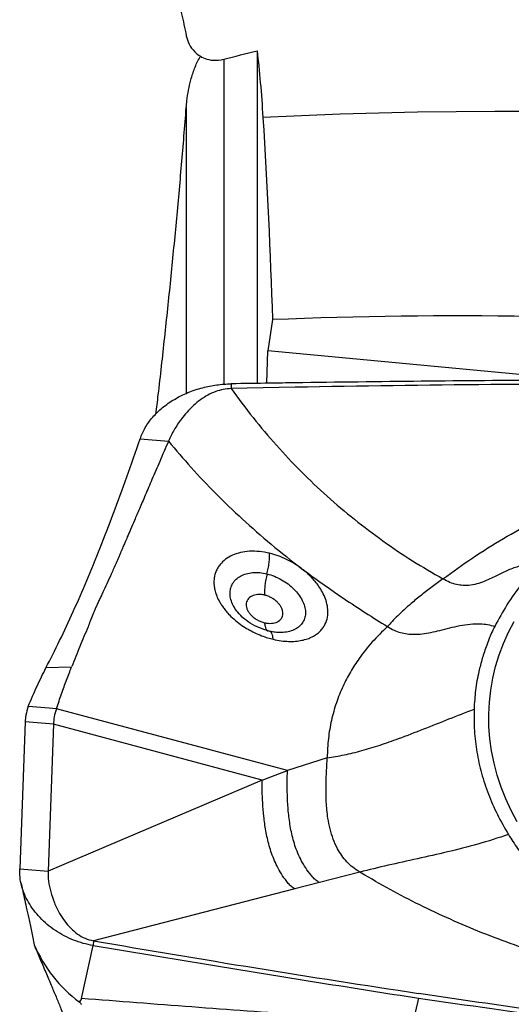
# Model space of a CAD drawing. Units: millimetres. Extents: x 5 to 292, y 5 to 205.
# Drawn here: x 72 to 75, y 86 to 92 of the extents above; entities that cross this region are included whole.
import ezdxf

# ---------------------------------------------------------------- set-up
doc = ezdxf.new("R2010")
doc.units = ezdxf.units.MM
doc.layers.add('DÜNNE_LINIE', color=153, linetype='Continuous')
doc.styles.add('SLDTEXTSTYLE1', font='TXT', dxfattribs={"width": 0.75})
doc.dimstyles.new('SLDDIMSTYLE0', dxfattribs={"dimtxt": 3.5, "dimasz": 3, "dimexe": 0, "dimexo": 0.0625, "dimgap": 0.875, "dimtad": 1, "dimdec": 3, "dimrnd": 1e-09, "dimzin": 12, "dimdsep": 46, "dimtxsty": 'SLDTEXTSTYLE1', "dimsah": 1, "dimcen": 0.09, "dimadec": 0, "dimazin": 3, "dimtfac": 1, "dimtofl": 0, "dimtmove": 0, "dimatfit": 3, "dimfxl": 1, "dimfrac": 2, "dimtolj": 1, "dimtzin": 12, "dimarcsym": 0})

# ---------------------------------------------------------------- blocks, each defined once
blk = doc.blocks.new('_D_3')
at = {"layer": 'DÜNNE_LINIE', "color": 7}
for p, q in [((106.966, 87.0001), (106.966, 70.151)), ((71.9664, 81.6396), (71.9664, 70.151)), ((71.9664, 71.151), (106.966, 71.151))]:
    blk.add_line(p, q, dxfattribs=at)
for points in [[(71.9664, 71.151), (74.9664, 70.401), (74.9664, 71.901)], [(106.966, 71.151), (103.966, 71.901), (103.966, 70.401)]]:
    blk.add_solid(points, dxfattribs=at)
at = {"layer": 'DÜNNE_LINIE', "color": 7, "insert": (85.4582, 75.6628, 0.0454), "char_height": 3.5, "attachment_point": 1, "style": 'SLDTEXTSTYLE1'}
blk.add_mtext('35', dxfattribs=at)

msp = doc.modelspace()

# ---------------------------------------------------------------- linework, layer by layer
at = {"color": 7, "linetype": 'Continuous', "lineweight": 30}
for p, q in [((73.216, 91.3702), (73.216, 89.623)), ((73.2965, 89.9591), (73.2717, 89.7954)), ((73.268, 89.6244), (73.2717, 89.7954)), ((74.9208, 89.6408), (73.2717, 89.7954)), ((73.0793, 89.6214), (73.0795, 89.5962)), ((73.4163, 89.6035), (73.0795, 89.5962)), ((72.6003, 89.3322), (72.7494, 89.3198)), ((72.2395, 88.131), (72.1045, 88.1263)), ((72.1216, 87.9146), (72.0109, 87.9238)), ((72.16, 87.9114), (72.1216, 87.9146)), ((73.3756, 87.5862), (72.16, 87.9114)), ((71.9946, 87.842), (71.9664, 87.0691)), ((72.1437, 87.8297), (71.9946, 87.842)), ((72.1437, 87.8297), (72.1155, 87.0568)), ((73.2429, 87.5357), (72.1437, 87.8297)), ((73.5848, 87.6541), (73.3756, 87.5862)), ((73.2429, 87.5357), (73.3335, 87.5715)), ((73.3335, 87.5715), (73.3756, 87.5862)), ((73.2429, 87.5357), (72.1155, 87.0568)), ((71.9664, 87.0691), (72.1155, 87.0568)), ((73.7563, 87.0519), (73.5441, 86.9969)), ((73.7832, 87.0359), (73.7563, 87.0519)), ((73.5441, 86.9969), (73.4148, 86.9635)), ((73.4148, 86.9635), (72.3541, 86.6907)), ((72.3541, 86.6907), (72.3532, 86.6655)), ((72.2921, 86.3874), (72.3532, 86.6655)), ((74.0653, 86.3886), (74.0362, 86.2605))]:
    msp.add_line(p, q, dxfattribs=at)
at = {"color": 8, "linetype": 'Continuous', "lineweight": 30}
for p, q in [((73.0404, 91.3285), (73.0404, 89.6184)), ((72.8431, 91.0745), (72.8431, 89.5695))]:
    msp.add_line(p, q, dxfattribs=at)
at = {"color": 7, "linetype": 'Continuous', "lineweight": 30, "flags": 128}
msp.add_lwpolyline([(74.5841, 87.3166), (74.5524, 87.3766), (74.5244, 87.4377), (74.5001, 87.4998), (74.4795, 87.5626), (74.4629, 87.626), (74.4501, 87.6899), (74.4412, 87.754), (74.4363, 87.8182), (74.4353, 87.8823), (74.4383, 87.9461), (74.4453, 88.0095), (74.4562, 88.0723), (74.471, 88.1343), (74.4896, 88.1953), (74.5121, 88.2552), (74.5383, 88.3138), (74.5683, 88.3709)], dxfattribs=at)
at = {"color": 7, "linetype": 'Continuous', "lineweight": 30}
for centre, radius, start, end in [((74.4805, 67.3846), 23.6697, 61.59305, 92.98834), ((74.2647, 66.3187), 23.6602, 79.20831, 92.34522), ((72.7176, 86.9582), 0.7337, 203.1958, 233.3797)]:
    msp.add_arc(centre, radius, start, end, dxfattribs=at)
for points, knots in [([(72.6239, 91.9813), (72.636, 91.9704), (72.6609, 91.9483), (72.6961, 91.8989), (72.7301, 91.8368), (72.762, 91.7613), (72.7916, 91.6723), (72.819, 91.5708), (72.8351, 91.4921), (72.8431, 91.4527)], [0, 0, 0, 0, 0.136531, 0.279248, 0.421833, 0.565797, 0.709759, 0.85488, 1, 1, 1, 1]), ([(72.8431, 91.4527), (72.8486, 91.4238), (72.8618, 91.3944), (72.9013, 91.3551), (72.9179, 91.3423), (72.9548, 91.3284), (72.9693, 91.3248), (73.0033, 91.3227), (73.0229, 91.3248), (73.0404, 91.3294)], [0, 0, 0, 0, 0.5, 0.5, 0.75, 0.75, 0.875, 0.875, 1, 1, 1, 1]), ([(72.8431, 91.0745), (72.8442, 91.0866), (72.8469, 91.1172), (72.8545, 91.1661), (72.8671, 91.2232), (72.8865, 91.2812), (72.9037, 91.3233), (72.9177, 91.3428), (72.919, 91.3447)], [0, 0, 0, 0, 0.129575, 0.327258, 0.525856, 0.749182, 0.975966, 1, 1, 1, 1]), ([(72.6839, 89.4626), (72.6879, 89.4961), (72.7039, 89.6303), (72.73, 89.8661), (72.762, 90.1693), (72.7916, 90.4727), (72.819, 90.775), (72.8351, 90.9747), (72.8431, 91.0745)], [0, 0, 0, 0, 0.0616563, 0.2472878, 0.4347126, 0.6221367, 0.8110694, 1, 1, 1, 1]), ([(75.4767, 89.6429), (75.2329, 89.6422), (74.7674, 89.6409), (74.0802, 89.6353), (73.6368, 89.6295), (73.4152, 89.6266)], [0, 0, 0, 0, 0.354778, 0.677385, 1, 1, 1, 1]), ([(72.6003, 89.3322), (72.6084, 89.3519), (72.6245, 89.3914), (72.665, 89.447), (72.7167, 89.4973), (72.7793, 89.541), (72.8507, 89.5764), (72.9262, 89.6019), (73.0031, 89.6177), (73.0539, 89.6203), (73.0793, 89.6215)], [0, 0, 0, 0, 0.126859, 0.253717, 0.382337, 0.510957, 0.639589, 0.768221, 0.88411, 1, 1, 1, 1]), ([(73.0795, 89.5962), (73.0655, 89.5952), (73.0375, 89.5931), (72.9956, 89.581), (72.9552, 89.5625), (72.9159, 89.5372), (72.8796, 89.5072), (72.8466, 89.4732), (72.8121, 89.4307), (72.7777, 89.3794), (72.7588, 89.3397), (72.7494, 89.3198)], [0, 0, 0, 0, 0.082048, 0.164196, 0.258541, 0.35307, 0.458515, 0.56437, 0.670067, 0.835043, 1, 1, 1, 1]), ([(73.4152, 89.6266), (73.3716, 89.626), (73.2596, 89.6243), (73.1477, 89.6225), (73.0793, 89.6214)], [0, 0, 0, 0, 0.389273, 1, 1, 1, 1]), ([(73.0795, 89.5962), (73.1172, 89.5449), (73.1924, 89.4425), (73.3157, 89.2973), (73.4459, 89.1592), (73.5833, 89.0291), (73.7271, 88.9072), (73.8771, 88.794), (74.0323, 88.6889), (74.1403, 88.6263), (74.1943, 88.595)], [0, 0, 0, 0, 0.127287, 0.253863, 0.379769, 0.505032, 0.629665, 0.753678, 0.877106, 1, 1, 1, 1]), ([(75.4769, 89.6177), (75.1335, 89.6186), (74.4466, 89.6204), (73.7598, 89.6091), (73.4163, 89.6035)], [0, 0, 0, 0, 0.499943, 1, 1, 1, 1]), ([(72.1045, 88.1263), (72.1286, 88.1736), (72.1765, 88.2677), (72.2483, 88.4219), (72.3197, 88.5847), (72.3906, 88.7571), (72.461, 88.9391), (72.531, 89.1299), (72.5772, 89.2647), (72.6003, 89.3322)], [0, 0, 0, 0, 0.144746, 0.2884092, 0.4312572, 0.5735638, 0.7156045, 0.8576575, 1, 1, 1, 1]), ([(72.7494, 89.3198), (72.734, 89.284), (72.7046, 89.2158), (72.6639, 89.1212), (72.6283, 89.0382), (72.5976, 88.9665), (72.5719, 88.9066), (72.5508, 88.8576), (72.534, 88.8186), (72.5209, 88.7879), (72.5117, 88.7668), (72.5059, 88.753), (72.5032, 88.7472), (72.5022, 88.7446), (72.5022, 88.7446), (72.5022, 88.7446), (72.5022, 88.7445), (72.5022, 88.7444), (72.5021, 88.7443), (72.502, 88.744), (72.5017, 88.7433), (72.5011, 88.742), (72.5, 88.7394), (72.4979, 88.7343), (72.4936, 88.7243), (72.4852, 88.7049), (72.4696, 88.6687), (72.4488, 88.6213), (72.4258, 88.5705), (72.4076, 88.5318), (72.3937, 88.5029), (72.3836, 88.4814), (72.3743, 88.4612), (72.3658, 88.4422), (72.358, 88.4244), (72.3481, 88.4011), (72.3371, 88.374), (72.3299, 88.3526), (72.3266, 88.3428)], [0, 0, 0, 0, 0.097882, 0.186324, 0.265202, 0.334472, 0.394177, 0.44156, 0.480748, 0.511863, 0.535024, 0.546097, 0.5537, 0.553709, 0.553718, 0.553736, 0.553772, 0.553844, 0.553986, 0.554273, 0.554846, 0.555991, 0.558275, 0.56282, 0.57182, 0.589467, 0.623364, 0.685686, 0.740922, 0.789297, 0.814929, 0.839277, 0.862378, 0.884257, 0.904932, 0.924411, 0.965583, 1, 1, 1, 1]), ([(72.7494, 89.3198), (72.7887, 89.2732), (72.8685, 89.1785), (72.9986, 89.042), (73.139, 88.9073), (73.2899, 88.7748), (73.3972, 88.6906), (73.4517, 88.6478)], [0, 0, 0, 0, 0.187805, 0.381597, 0.581491, 0.78759, 1, 1, 1, 1]), ([(74.1943, 88.595), (74.2459, 88.6326), (74.3489, 88.7073), (74.5109, 88.8083), (74.6777, 88.9003), (74.8496, 88.9824), (75.0255, 89.0546), (75.2046, 89.1164), (75.3861, 89.1678), (75.5699, 89.2082), (75.7555, 89.2386), (75.8803, 89.2498), (75.9428, 89.2554)], [0, 0, 0, 0, 0.101865, 0.202895, 0.303626, 0.404337, 0.504758, 0.604561, 0.703723, 0.802536, 0.901288, 1, 1, 1, 1]), ([(73.2818, 88.7295), (73.2638, 88.7331), (73.2277, 88.7404), (73.1759, 88.7413), (73.1278, 88.7347), (73.0849, 88.7204), (73.0486, 88.699), (73.0268, 88.678), (73.0146, 88.6618), (73.0087, 88.6525), (73.0035, 88.6429), (72.999, 88.6329), (72.9953, 88.6225), (72.9924, 88.6119), (72.9903, 88.6016), (72.9889, 88.5903), (72.9883, 88.5767), (72.9892, 88.5587), (72.993, 88.5361), (73.0013, 88.5088), (73.0129, 88.4833), (73.026, 88.461), (73.0383, 88.4429), (73.0532, 88.4241), (73.074, 88.4011), (73.1014, 88.3759), (73.1347, 88.3506), (73.1678, 88.3297), (73.2024, 88.3114), (73.2373, 88.2963), (73.2709, 88.2846), (73.2914, 88.2794), (73.3007, 88.277)], [0, 0, 0, 0, 0.057735, 0.115467, 0.173118, 0.230631, 0.287982, 0.34518, 0.361522, 0.377859, 0.394193, 0.410526, 0.426861, 0.4432, 0.459545, 0.473167, 0.492538, 0.517661, 0.548549, 0.585216, 0.627696, 0.651154, 0.676088, 0.702497, 0.730383, 0.776038, 0.818327, 0.857213, 0.892682, 0.934601, 0.970369, 1, 1, 1, 1]), ([(73.268, 88.6212), (73.2703, 88.6309), (73.2749, 88.6504), (73.2794, 88.6792), (73.282, 88.7064), (73.2818, 88.7218), (73.2818, 88.7295)], [0, 0, 0, 0, 0.24722, 0.499659, 0.752266, 1, 1, 1, 1]), ([(73.4517, 88.6478), (73.4388, 88.6571), (73.4129, 88.6755), (73.3705, 88.6983), (73.3265, 88.7171), (73.2967, 88.7254), (73.2818, 88.7295)], [0, 0, 0, 0, 0.2496, 0.499532, 0.749691, 1, 1, 1, 1]), ([(73.3007, 88.277), (73.3147, 88.2741), (73.3421, 88.2684), (73.3815, 88.2654), (73.4179, 88.2663), (73.4511, 88.271), (73.4808, 88.2791), (73.5067, 88.29), (73.5289, 88.3035), (73.5474, 88.319), (73.5622, 88.3361), (73.577, 88.3601), (73.5877, 88.3921), (73.5897, 88.4321), (73.5828, 88.471), (73.5696, 88.5071), (73.5522, 88.5395), (73.5328, 88.5678), (73.5114, 88.5937), (73.4895, 88.6161), (73.469, 88.6343), (73.4567, 88.6439), (73.4517, 88.6478)], [0, 0, 0, 0, 0.055105, 0.108613, 0.160527, 0.210859, 0.259631, 0.306863, 0.352566, 0.396749, 0.439417, 0.480565, 0.558218, 0.629793, 0.695274, 0.754663, 0.807964, 0.855194, 0.896346, 0.941742, 0.976307, 1, 1, 1, 1]), ([(73.4517, 88.6478), (73.5248, 88.5948), (73.6712, 88.4887), (73.8251, 88.392), (73.9021, 88.3436)], [0, 0, 0, 0, 0.499518, 1, 1, 1, 1]), ([(74.6979, 88.664), (74.6863, 88.6658), (74.6636, 88.6693), (74.6298, 88.6677), (74.5977, 88.6619), (74.5559, 88.6493), (74.5066, 88.6272), (74.4566, 88.6016), (74.4118, 88.5813), (74.3725, 88.5675), (74.3347, 88.5602), (74.2988, 88.5595), (74.2651, 88.5645), (74.2295, 88.5758), (74.2063, 88.5884), (74.1943, 88.595)], [0, 0, 0, 0, 0.058161, 0.114659, 0.171788, 0.230821, 0.355548, 0.486322, 0.57385, 0.659697, 0.743097, 0.804526, 0.866282, 0.930485, 1, 1, 1, 1]), ([(74.6979, 88.664), (74.6671, 88.6316), (74.6055, 88.5669), (74.5281, 88.4599), (74.4875, 88.3836), (74.4671, 88.3453)], [0, 0, 0, 0, 0.333697, 0.665926, 1, 1, 1, 1]), ([(73.123, 88.4099), (73.1184, 88.4148), (73.1049, 88.4291), (73.0894, 88.4549), (73.0769, 88.4859), (73.0723, 88.5164), (73.0754, 88.5452), (73.086, 88.5712), (73.1038, 88.5935), (73.1281, 88.6109), (73.1578, 88.623), (73.192, 88.629), (73.2291, 88.6291), (73.255, 88.6238), (73.268, 88.6212)], [0, 0, 0, 0, 0.044863, 0.130736, 0.217007, 0.303681, 0.390691, 0.47794, 0.565304, 0.652636, 0.739847, 0.826862, 0.913594, 1, 1, 1, 1]), ([(73.268, 88.6212), (73.2657, 88.6112), (73.2612, 88.5909), (73.257, 88.561), (73.2547, 88.533), (73.2552, 88.5173), (73.2555, 88.5095)], [0, 0, 0, 0, 0.24728, 0.499995, 0.752717, 1, 1, 1, 1]), ([(74.1943, 88.595), (74.175, 88.5813), (74.1357, 88.5534), (74.0799, 88.5099), (74.031, 88.4694), (73.9898, 88.433), (73.9561, 88.4014), (73.9261, 88.3712), (73.91, 88.3527), (73.9021, 88.3436)], [0, 0, 0, 0, 0.162966, 0.331594, 0.50241, 0.630052, 0.755999, 0.879455, 1, 1, 1, 1]), ([(73.2555, 88.5095), (73.2492, 88.5107), (73.2365, 88.5132), (73.2124, 88.5132), (73.1858, 88.5063), (73.1678, 88.4906), (73.1601, 88.4743), (73.158, 88.4605), (73.1595, 88.4458), (73.1648, 88.4307), (73.1737, 88.4158), (73.1858, 88.4018), (73.2006, 88.3891), (73.2176, 88.3783), (73.2359, 88.3697), (73.2485, 88.3662), (73.2549, 88.3644)], [0, 0, 0, 0, 0.0624512, 0.1252596, 0.2512314, 0.3777784, 0.4412044, 0.5043645, 0.5671563, 0.629521, 0.6914711, 0.7531005, 0.8145752, 0.8760969, 0.9378586, 1, 1, 1, 1]), ([(73.2549, 88.3644), (73.2612, 88.3632), (73.2738, 88.3608), (73.2979, 88.3607), (73.3245, 88.3674), (73.3425, 88.3828), (73.3502, 88.3989), (73.3524, 88.4125), (73.3508, 88.4272), (73.3455, 88.4423), (73.3367, 88.4573), (73.3246, 88.4716), (73.3097, 88.4844), (73.2928, 88.4954), (73.2744, 88.5041), (73.2618, 88.5077), (73.2555, 88.5095)], [0, 0, 0, 0, 0.062415, 0.125273, 0.251454, 0.378023, 0.441335, 0.504324, 0.566931, 0.629151, 0.691039, 0.752704, 0.814296, 0.875959, 0.937831, 1, 1, 1, 1]), ([(73.2837, 88.3188), (73.2654, 88.3241), (73.2293, 88.3346), (73.1793, 88.3612), (73.1363, 88.393), (73.1162, 88.4173), (73.1062, 88.4293)], [0, 0, 0, 0, 0.257874, 0.510118, 0.757133, 1, 1, 1, 1]), ([(72.3266, 88.3428), (72.3119, 88.3083), (72.2818, 88.2377), (72.2544, 88.1688), (72.2404, 88.1336)], [0, 0, 0, 0, 0.489313, 1, 1, 1, 1]), ([(73.9021, 88.3436), (73.8747, 88.3172), (73.82, 88.2645), (73.7564, 88.1835), (73.7059, 88.1052), (73.6653, 88.027), (73.6314, 87.9426), (73.6058, 87.8509), (73.5892, 87.7556), (73.5863, 87.6879), (73.5848, 87.6541)], [0, 0, 0, 0, 0.1405763, 0.2806431, 0.3904733, 0.5001923, 0.6250225, 0.7498722, 0.8748404, 1, 1, 1, 1]), ([(73.9021, 88.3436), (73.9134, 88.337), (73.9358, 88.324), (73.9709, 88.3118), (74.0055, 88.3048), (74.044, 88.3024), (74.0861, 88.3053), (74.1317, 88.3131), (74.1794, 88.3244), (74.2294, 88.3373), (74.2819, 88.3495), (74.3356, 88.358), (74.3851, 88.3597), (74.4294, 88.3554), (74.4545, 88.3487), (74.4671, 88.3453)], [0, 0, 0, 0, 0.060064, 0.118015, 0.176128, 0.235814, 0.3188, 0.405517, 0.494722, 0.595826, 0.695157, 0.7906, 0.881503, 0.940542, 1, 1, 1, 1]), ([(74.4671, 88.3453), (74.4626, 88.3366), (74.4527, 88.3172), (74.4388, 88.2841), (74.4249, 88.2481), (74.412, 88.2118), (74.4011, 88.1769), (74.3914, 88.142), (74.3779, 88.0866), (74.3639, 88.0094), (74.3597, 87.943), (74.3576, 87.9096)], [0, 0, 0, 0, 0.06414, 0.143181, 0.23724, 0.318925, 0.398689, 0.47964, 0.559266, 0.777874, 1, 1, 1, 1]), ([(73.3356, 88.3126), (73.3277, 88.3129), (73.3114, 88.3135), (73.293, 88.317), (73.2836, 88.3188)], [0, 0, 0, 0, 0.492529, 1, 1, 1, 1]), ([(72.16, 87.9114), (72.1689, 87.9383), (72.1872, 87.9934), (72.2129, 88.0632), (72.2306, 88.1083), (72.2395, 88.131)], [0, 0, 0, 0, 0.3208491, 0.6587257, 1, 1, 1, 1]), ([(72.0109, 87.9238), (72.0264, 87.9603), (72.0577, 88.0333), (72.0889, 88.0953), (72.1045, 88.1263)], [0, 0, 0, 0, 0.4993526, 1, 1, 1, 1]), ([(72.0109, 87.9238), (72.0064, 87.9086), (71.9984, 87.8815), (71.9958, 87.8541), (71.9946, 87.842)], [0, 0, 0, 0, 0.559953, 1, 1, 1, 1]), ([(72.16, 87.9114), (72.1552, 87.8979), (72.1468, 87.8738), (72.1447, 87.8431), (72.1437, 87.8297)], [0, 0, 0, 0, 0.5642668, 1, 1, 1, 1]), ([(73.5848, 87.6541), (73.6143, 87.6584), (73.6734, 87.667), (73.7671, 87.6907), (73.863, 87.72), (73.9718, 87.7583), (74.0929, 87.8049), (74.2254, 87.8582), (74.3136, 87.8925), (74.3576, 87.9096)], [0, 0, 0, 0, 0.123442, 0.246736, 0.37086, 0.496118, 0.664475, 0.83306, 1, 1, 1, 1]), ([(74.3576, 87.9096), (74.3574, 87.8716), (74.3571, 87.7961), (74.3709, 87.6832), (74.3953, 87.572), (74.4316, 87.4624), (74.4784, 87.3542), (74.5186, 87.2846), (74.5389, 87.2495)], [0, 0, 0, 0, 0.168779, 0.335024, 0.49999, 0.664958, 0.831211, 1, 1, 1, 1]), ([(73.7563, 87.0519), (73.7438, 87.06), (73.719, 87.0761), (73.6876, 87.1058), (73.6609, 87.1386), (73.6364, 87.1784), (73.6154, 87.2257), (73.599, 87.2801), (73.5861, 87.3461), (73.579, 87.4225), (73.578, 87.5061), (73.5811, 87.585), (73.5836, 87.6314), (73.5848, 87.6541)], [0, 0, 0, 0, 0.0593442, 0.1175652, 0.1757076, 0.2345284, 0.3147741, 0.3975204, 0.4826413, 0.613503, 0.7456233, 0.8755803, 1, 1, 1, 1]), ([(73.5441, 86.9969), (73.5378, 87.001), (73.5245, 87.0095), (73.5022, 87.0321), (73.4786, 87.0633), (73.4538, 87.1026), (73.4274, 87.1551), (73.4043, 87.2223), (73.3878, 87.3035), (73.3786, 87.3828), (73.3747, 87.4577), (73.3739, 87.5261), (73.3751, 87.5669), (73.3756, 87.5862)], [0, 0, 0, 0, 0.032036, 0.067562, 0.142571, 0.212194, 0.277253, 0.405818, 0.533799, 0.659188, 0.780494, 0.895646, 1, 1, 1, 1]), ([(73.4148, 86.9635), (73.4086, 86.9674), (73.3953, 86.9758), (73.3736, 86.9993), (73.3508, 87.0315), (73.3267, 87.0716), (73.3011, 87.1241), (73.2784, 87.1899), (73.2613, 87.2685), (73.2507, 87.3443), (73.245, 87.4151), (73.2421, 87.4791), (73.2427, 87.5176), (73.2429, 87.5357)], [0, 0, 0, 0, 0.0325885, 0.0700625, 0.1506753, 0.2240403, 0.2910833, 0.4219611, 0.5503036, 0.6739325, 0.7917794, 0.90218, 1, 1, 1, 1]), ([(74.5389, 87.2495), (74.4852, 87.2322), (74.3777, 87.1975), (74.2172, 87.1574), (74.059, 87.1217), (73.9043, 87.0883), (73.8056, 87.064), (73.7563, 87.0519)], [0, 0, 0, 0, 0.199523, 0.399451, 0.599715, 0.799983, 1, 1, 1, 1]), ([(74.5389, 87.2495), (74.5545, 87.2249), (74.5857, 87.1757), (74.6394, 87.105), (74.698, 87.0365), (74.7696, 86.9627), (74.8558, 86.8854), (74.9583, 86.8074), (75.0683, 86.7365), (75.1853, 86.6733), (75.3091, 86.6185), (75.4372, 86.573), (75.5685, 86.537), (75.7022, 86.5103), (75.7924, 86.5008), (75.8378, 86.4961)], [0, 0, 0, 0, 0.060135, 0.120261, 0.180627, 0.241482, 0.325104, 0.408181, 0.491349, 0.575961, 0.660714, 0.746287, 0.83046, 0.914813, 1, 1, 1, 1]), ([(72.3532, 86.6655), (72.3355, 86.669), (72.3005, 86.676), (72.2493, 86.6937), (72.2002, 86.7163), (72.1539, 86.7439), (72.111, 86.776), (72.0726, 86.8122), (72.0393, 86.8515), (72.0117, 86.8933), (71.9903, 86.9367), (71.9755, 86.9808), (71.9667, 87.0252), (71.9665, 87.0544), (71.9664, 87.0691)], [0, 0, 0, 0, 0.084622, 0.16815, 0.252213, 0.336641, 0.421145, 0.50589, 0.590313, 0.673851, 0.756663, 0.838428, 0.918976, 1, 1, 1, 1]), ([(72.1155, 87.0568), (72.1158, 87.0395), (72.1166, 87.0037), (72.1287, 86.9477), (72.1479, 86.8905), (72.1732, 86.8383), (72.2024, 86.7933), (72.2339, 86.7563), (72.2697, 86.7255), (72.31, 86.7016), (72.3394, 86.6943), (72.3541, 86.6907)], [0, 0, 0, 0, 0.121253, 0.251423, 0.38586, 0.519905, 0.624113, 0.723977, 0.818994, 0.909775, 1, 1, 1, 1]), ([(71.9736, 86.9929), (71.976, 86.982), (71.9815, 86.9574), (71.9907, 86.9154), (72.0017, 86.865), (72.0142, 86.8066), (72.0282, 86.7407), (72.0381, 86.6936), (72.0432, 86.6692)], [0, 0, 0, 0, 0.10994, 0.2472086, 0.4054935, 0.5847884, 0.7850907, 1, 1, 1, 1]), ([(75.8409, 86.401), (75.7806, 86.406), (75.6603, 86.4159), (75.4789, 86.4397), (75.2981, 86.4701), (75.1186, 86.5075), (74.9407, 86.5517), (74.7648, 86.6027), (74.591, 86.6602), (74.4201, 86.724), (74.2531, 86.7935), (74.091, 86.8688), (73.9337, 86.9491), (73.8334, 87.0069), (73.7832, 87.0359)], [0, 0, 0, 0, 0.084453, 0.168638, 0.252476, 0.335902, 0.419017, 0.502085, 0.585349, 0.668738, 0.751943, 0.834698, 0.917221, 1, 1, 1, 1]), ([(72.3541, 86.6907), (72.6393, 86.6422), (73.2097, 86.5453), (73.7807, 86.4576), (74.0662, 86.4138)], [0, 0, 0, 0, 0.49996, 1, 1, 1, 1]), ([(72.0467, 86.6594), (72.0566, 86.636), (72.0768, 86.5884), (72.1063, 86.5183), (72.1344, 86.4514), (72.16, 86.3904), (72.183, 86.3353), (72.2034, 86.2863), (72.2214, 86.2432), (72.2354, 86.2095), (72.2462, 86.1834), (72.2543, 86.164), (72.2614, 86.1469), (72.2675, 86.1322), (72.2728, 86.1194), (72.2778, 86.1071), (72.2837, 86.093), (72.2912, 86.0748), (72.3009, 86.0514), (72.3127, 86.0228), (72.3266, 85.9891), (72.3426, 85.9502), (72.36, 85.9077), (72.3721, 85.8782), (72.3782, 85.8634)], [0, 0, 0, 0, 0.0862982, 0.1756534, 0.257933, 0.3331404, 0.4012801, 0.4623554, 0.5163713, 0.563361, 0.5909522, 0.6156013, 0.6373091, 0.6560756, 0.6719014, 0.6860755, 0.7026235, 0.7258678, 0.755808, 0.7924423, 0.8357701, 0.8857906, 0.942502, 1, 1, 1, 1]), ([(72.3532, 86.6655), (72.5802, 86.6278), (72.979, 86.5615), (73.5498, 86.4696), (73.8935, 86.4156), (74.0653, 86.3886)], [0, 0, 0, 0, 0.397954, 0.698975, 1, 1, 1, 1]), ([(72.2799, 86.3693), (72.2826, 86.3719), (72.2867, 86.3759), (72.2924, 86.3823), (72.2922, 86.3858), (72.2921, 86.3874)], [0, 0, 0, 0, 0.497764, 0.765752, 1, 1, 1, 1]), ([(72.2799, 86.3693), (72.2813, 86.3682), (72.2832, 86.3668), (72.2852, 86.3647), (72.2867, 86.3613), (72.2894, 86.3586), (72.2914, 86.3565)], [0, 0, 0, 0, 0.241626, 0.326397, 0.491869, 1, 1, 1, 1]), ([(74.0362, 86.2605), (73.8423, 86.2736), (73.4546, 86.2998), (72.8731, 86.3418), (72.4857, 86.3721), (72.2921, 86.3872)], [0, 0, 0, 0, 0.333408, 0.666734, 1, 1, 1, 1]), ([(74.0653, 86.3886), (74.3222, 86.3521), (74.826, 86.2805), (75.577, 86.1782), (76.0711, 86.1137), (76.3182, 86.0814)], [0, 0, 0, 0, 0.342083, 0.671036, 1, 1, 1, 1]), ([(76.3191, 86.1066), (76.1313, 86.1299), (75.7558, 86.1764), (75.1925, 86.2515), (74.6293, 86.33), (74.2539, 86.3859), (74.0662, 86.4138)], [0, 0, 0, 0, 0.249965, 0.49993, 0.749965, 1, 1, 1, 1])]:
    msp.add_open_spline(points, degree=3, knots=knots, dxfattribs=at)
for points in [[(73.0404, 91.3294), (73.0986, 91.3447), (73.1571, 91.3593), (73.216, 91.3733)], [(73.216, 91.3733), (73.2283, 91.2677), (73.2385, 91.1507), (73.2465, 91.0222)], [(73.2465, 91.0222), (73.2685, 90.669), (73.2853, 90.3145), (73.2965, 89.9591)]]:
    msp.add_open_spline(points, degree=3, dxfattribs=at)
at = {"color": 8, "linetype": 'Continuous', "lineweight": 30}
for points, knots in [([(73.268, 88.6212), (73.281, 88.6175), (73.3069, 88.61), (73.3446, 88.5915), (73.3794, 88.5688), (73.4102, 88.5421), (73.4356, 88.5128), (73.4548, 88.4819), (73.467, 88.4508), (73.4717, 88.4205), (73.4688, 88.3921), (73.4584, 88.3669), (73.4409, 88.3456), (73.417, 88.3289), (73.3875, 88.3179), (73.3598, 88.3125), (73.3413, 88.3131), (73.3353, 88.3133)], [0, 0, 0, 0, 0.068845, 0.13753, 0.206046, 0.274452, 0.342843, 0.411329, 0.479995, 0.548896, 0.618068, 0.687498, 0.757154, 0.826933, 0.896711, 0.966342, 1, 1, 1, 1]), ([(73.2549, 88.3644), (73.2556, 88.3577), (73.2571, 88.3441), (73.2623, 88.3302), (73.2675, 88.3224), (73.2714, 88.3216), (73.2725, 88.3214)], [0, 0, 0, 0, 0.293243, 0.592938, 0.892789, 1, 1, 1, 1]), ([(73.3007, 88.277), (73.2999, 88.2835), (73.2983, 88.2966), (73.2931, 88.3099), (73.2881, 88.3173), (73.2843, 88.318), (73.2834, 88.3182)], [0, 0, 0, 0, 0.297975, 0.601903, 0.905669, 1, 1, 1, 1])]:
    msp.add_open_spline(points, degree=3, knots=knots, dxfattribs=at)

# ---------------------------------------------------------------- dimensions: what is measured, and where the dimension line sits
at = {"layer": 'DÜNNE_LINIE', "color": 7}
dim = msp.add_linear_dim(base=(106.966, 71.151), p1=(71.9664, 82.6396), p2=(106.966, 88.0001), dimstyle='SLDDIMSTYLE0', dxfattribs=at)
dim.commit()
dim.dimension.update_dxf_attribs({"geometry": '_D_3', "text_midpoint": (89.4662, 71.151), "dimtype": 160})

doc.saveas('drawing.dxf')
